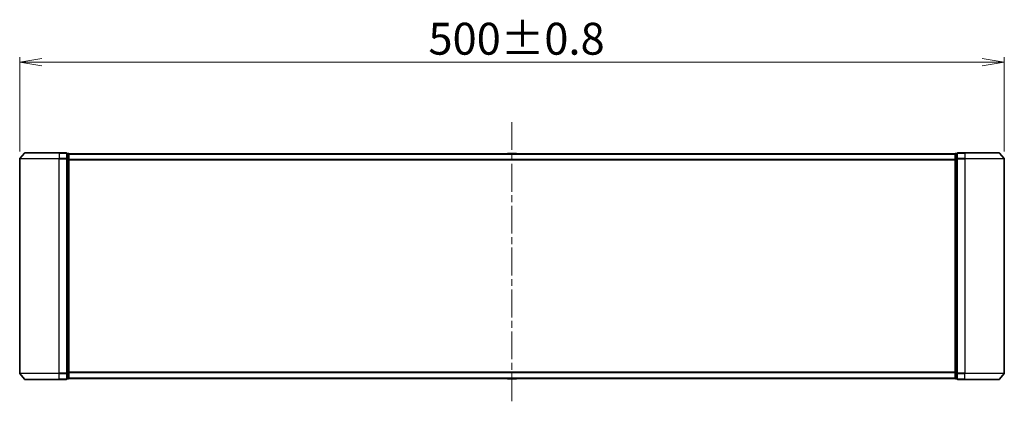
# Model space of a CAD drawing. Units: millimetres. Extents: x 36 to 9480, y 20 to 1846.
# Drawn here: x 2378 to 2878, y 827 to 1022 of the extents above; entities that cross this region are included whole.
import ezdxf

# ---------------------------------------------------------------- set-up
doc = ezdxf.new("R2010")
doc.units = ezdxf.units.MM
doc.header["$LTSCALE"] = 2.5
doc.linetypes.add('CHAIN', pattern=[0.35429999999999995, 0.2362, -0.0295, 0.0591, -0.0295])
doc.layers.get('Defpoints').update_dxf_attribs({"lineweight": 25})
for name, color, linetype, lineweight in [('Centerline (ISO)', 131, 'Continuous', 18), ('Dimension (ISO)', 7, 'Continuous', 18), ('Visible (ISO)', 7, 'Continuous', 35), ('Visible Narrow (ISO)', 7, 'Continuous', 25)]:
    doc.layers.add(name, color=color, linetype=linetype, lineweight=lineweight)
doc.styles.add('Note Text (TK)', font='MS PGothic.ttf')
doc.dimstyles.new('Default - Method 1b (TK)', dxfattribs={"dimscale": 2.5, "dimtxt": 2.5, "dimasz": 2.5, "dimexe": 1, "dimexo": 1.499999999999999, "dimgap": 1, "dimtad": 1, "dimdsep": 46, "dimtxsty": 'Note Text (TK)', "dimblk": 'OPEN', "dimcen": 0.09, "dimdle": 5, "dimclrd": 100, "dimclre": 100, "dimclrt": 7, "dimadec": 1, "dimazin": 1, "dimtfac": 1, "dimtmove": 0, "dimatfit": 3, "dimldrblk": 'OPEN', "dimfxl": 1, "dimtolj": 1, "dimlwd": -1, "dimlwe": -1, "dimarcsym": 0})

# ---------------------------------------------------------------- blocks, each defined once
blk = doc.blocks.new('_Open')
at = {"color": 0, "linetype": 'ByBlock', "lineweight": -2}
for p, q in [((-1, 0.1666666666666666), (0, 0)), ((-1, -0.1666666666666666), (0, 0)), ((0, 0), (-1, 0))]:
    blk.add_line(p, q, dxfattribs=at)
blk = doc.blocks.new('*D36')
at = {"layer": 'Defpoints', "color": 0}
for p in [(2878.495303405284, 1000.356017209817), (2378.495303404309, 951.1772632766728), (2878.495303405284, 951.1772632766762)]:
    blk.add_point(p, dxfattribs=at)
at = {"layer": 'Dimension (ISO)', "color": 100}
for p, q in [((2378.495303404309, 954.9272632766728), (2378.495303404309, 1002.856017209817)), ((2389.745303404309, 1000.356017209817), (2867.245303405283, 1000.356017209817)), ((2878.495303405284, 954.9272632766763), (2878.495303405284, 1002.856017209817))]:
    blk.add_line(p, q, dxfattribs=at)
at = {"layer": 'Dimension (ISO)', "color": 100, "xscale": 11.25, "yscale": 11.25, "zscale": 11.25, "rotation": 180}
blk.add_blockref('_Open', (2378.495303404309, 1000.356017209817), dxfattribs=at)
at = {"layer": 'Dimension (ISO)', "color": 100, "xscale": 11.25, "yscale": 11.25, "zscale": 11.25}
blk.add_blockref('_Open', (2878.495303405284, 1000.356017209817), dxfattribs=at)
at = {"layer": 'Dimension (ISO)', "color": 7, "insert": (2586.055658518433, 1012.198517209817), "char_height": 6.25, "attachment_point": 4, "style": 'Note Text (TK)'}
blk.add_mtext('\\A1;\\fMS PGothic|b0|i0;{\\H16.1850;500±0.8}', dxfattribs=at)

msp = doc.modelspace()

# ---------------------------------------------------------------- linework, layer by layer
at = {"layer": 'Centerline (ISO)', "linetype": 'CHAIN', "ltscale": 23.99096870422363}
msp.add_line((2628.495303404309, 969.927933577127), (2628.495303404309, 826.6444932377821), dxfattribs=at)
at = {"layer": 'Visible (ISO)'}
for p, q in [((2378.495303404309, 951.1772632766728), (2378.49530340431, 842.3944932377818)), ((2380.905349504225, 954.1779335771266), (2378.56483702043, 951.3693185965722)), ((2381.135815888105, 954.2858782572274), (2398.495303404308, 954.2858782572272)), ((2402.195303404309, 954.2858782572272), (2398.495303404308, 954.2858782572272)), ((2403.195303404308, 953.9858782572275), (2402.495303404308, 953.9858782572275)), ((2402.495303404308, 951.1772632766728), (2402.495303404308, 953.9858782572275)), ((2402.495303404309, 842.3944932377818), (2402.495303404308, 951.1772632766728)), ((2403.495303404309, 953.6858782572275), (2403.495303404309, 953.7858782572275)), ((2853.49530340431, 953.785878257228), (2403.495303404309, 953.7858782572275)), ((2403.495303404309, 950.9962383090821), (2403.495303404309, 953.6858782572274)), ((2403.495303404309, 842.5755182053723), (2403.495303404309, 950.9962383090821)), ((2626.186151889897, 953.8948759273468), (2626.11530340432, 953.7858782572278)), ((2630.636766195482, 953.9858782572277), (2626.353840613157, 953.9858782572277)), ((2630.804454918742, 953.8948759273468), (2630.875303404319, 953.7858782572278)), ((2853.49530340431, 953.785878257228), (2853.49530340431, 953.6858782572305)), ((2853.495303405333, 953.6858782572305), (2853.49530340534, 950.9962383090854)), ((2853.49530340534, 950.9962383090854), (2853.49530340534, 842.5755182053753)), ((2854.495303405333, 953.9858782572304), (2853.795303405333, 953.9858782572304)), ((2854.495303405334, 953.9858782572304), (2854.495303405341, 951.177263276676)), ((2854.495303405341, 951.177263276676), (2854.495303405342, 842.3944932377848)), ((2858.495303405334, 954.2858782572304), (2854.795303405334, 954.2858782572304)), ((2858.495303405334, 954.2858782572304), (2875.854790921489, 954.2858782572308)), ((2876.085257305367, 954.1779335771301), (2878.425769789163, 951.3693185965758)), ((2878.495303405284, 842.3944932377851), (2878.495303405284, 951.1772632766763)), ((2380.905349504226, 839.3938229373281), (2378.564837020431, 842.2024379178825)), ((2402.49530340431, 839.5858782572274), (2402.495303404309, 842.3944932377818)), ((2403.495303404309, 839.8858782572274), (2403.495303404309, 842.5755182053723)), ((2853.49530340534, 842.5755182053753), (2853.495303405334, 839.8858782572304)), ((2854.495303405342, 842.3944932377848), (2854.495303405335, 839.5858782572304)), ((2876.085257305368, 839.3938229373313), (2878.425769789164, 842.2024379178858)), ((2398.495303404309, 839.2858782572272), (2381.135815888106, 839.2858782572274)), ((2398.495303404309, 839.2858782572272), (2402.195303404309, 839.2858782572272)), ((2402.49530340431, 839.5858782572274), (2403.195303404309, 839.5858782572274)), ((2403.495303404309, 839.7858782572274), (2403.495303404309, 839.8858782572274)), ((2403.495303404309, 839.7858782572274), (2853.49530340431, 839.7858782572281)), ((2626.186151889907, 839.6768805871095), (2626.11530340433, 839.7858782572278)), ((2626.353840613168, 839.5858782572286), (2630.636766195492, 839.5858782572286)), ((2630.804454918753, 839.6768805871095), (2630.875303404329, 839.7858782572278)), ((2853.49530340431, 839.8858782572304), (2853.49530340431, 839.7858782572281)), ((2853.795303405334, 839.5858782572304), (2854.495303405334, 839.5858782572304)), ((2854.795303405336, 839.2858782572304), (2858.495303405335, 839.2858782572304)), ((2875.854790921489, 839.2858782572307), (2858.495303405335, 839.2858782572304))]:
    msp.add_line(p, q, dxfattribs=at)
for centre, radius, start, end in [((2378.795303404309, 951.1772632766728), 0.2999999999999977, 140.1944289077233, 180), ((2381.135815888105, 953.9858782572275), 0.3000000000000021, 90, 140.1944289077233), ((2402.195303404309, 953.9858782572275), 0.3000000000000021, 0, 90), ((2403.195303404308, 953.6858782572272), 0.3000000000000021, 0, 90), ((2626.353840613157, 953.7858782572278), 0.2000000000000001, 90, 146.9761324442056), ((2630.636766195482, 953.7858782572278), 0.2000000000000001, 33.02386755579078, 90), ((2853.795303405333, 953.6858782572305), 0.300000000000001, 90, 180), ((2854.795303405334, 953.9858782572304), 0.3000000000000021, 90, 180), ((2875.854790921489, 953.9858782572308), 0.3000000000000043, 39.80557109227254, 90), ((2878.195303405284, 951.1772632766763), 0.3000000000000021, 0, 39.80557109227254), ((2378.79530340431, 842.3944932377818), 0.3000000000000021, 180, 219.8055710922767), ((2878.195303405284, 842.3944932377851), 0.2999999999999999, 320.1944289077275, 0), ((2381.135815888106, 839.5858782572275), 0.3000000000000021, 219.8055710922767, 270), ((2402.195303404309, 839.5858782572274), 0.2999999999999999, 270, 0), ((2403.195303404309, 839.8858782572274), 0.2999999999999999, 270, 0), ((2626.353840613168, 839.7858782572287), 0.2000000000000001, 213.0238675557943, 270), ((2630.636766195492, 839.7858782572287), 0.2000000000000001, 270, 326.9761324442092), ((2853.795303405334, 839.8858782572304), 0.3000000000000043, 180, 270), ((2854.795303405336, 839.5858782572304), 0.3000000000000043, 180, 270), ((2875.854790921489, 839.5858782572305), 0.3000000000000043, 270, 320.1944289077275)]:
    msp.add_arc(centre, radius, start, end, dxfattribs=at)
at = {"layer": 'Visible Narrow (ISO)'}
for p, q in [((2398.495303404308, 951.1772632766728), (2378.49530340431, 951.1772632766728)), ((2378.56483702043, 951.3693185965722), (2398.495303404308, 951.369318596572)), ((2398.495303404308, 954.1779335771265), (2380.905349504225, 954.1779335771266)), ((2398.495303404308, 954.1779335771265), (2398.495303404308, 954.2858782572272)), ((2398.495303404308, 954.1779335771265), (2402.195303404309, 954.1779335771265)), ((2398.495303404308, 954.1779335771265), (2398.495303404308, 951.369318596572)), ((2402.195303404309, 951.369318596572), (2398.495303404308, 951.369318596572)), ((2398.495303404308, 951.369318596572), (2398.495303404308, 951.1772632766728)), ((2398.495303404308, 951.1772632766728), (2402.195303404309, 951.1772632766728)), ((2398.495303404309, 842.3944932377818), (2398.495303404308, 951.1772632766728)), ((2402.195303404309, 954.1779335771266), (2402.195303404309, 954.2858782572272)), ((2402.195303404309, 954.1779335771265), (2402.195303404309, 951.369318596572)), ((2402.195303404309, 951.1772632766728), (2402.195303404309, 951.369318596572)), ((2402.195303404309, 951.1772632766728), (2402.495303404308, 951.1772632766728)), ((2402.195303404309, 951.1772632766728), (2402.195303404309, 842.3944932377818)), ((2402.495303404308, 953.8779335771264), (2403.195303404308, 953.8779335771264)), ((2403.195303404308, 951.1882936289815), (2402.495303404308, 951.1882936289815)), ((2402.495303404308, 950.9962383090821), (2403.195303404308, 950.9962383090821)), ((2403.195303404308, 953.8779335771264), (2403.195303404308, 953.9858782572272)), ((2403.195303404308, 953.8779335771264), (2403.195303404308, 951.1882936289815)), ((2403.195303404308, 950.9962383090821), (2403.195303404308, 951.1882936289815)), ((2403.195303404308, 950.9962383090821), (2403.495303404309, 950.9962383090821)), ((2403.195303404308, 950.9962383090821), (2403.195303404309, 842.5755182053723)), ((2403.495303404309, 953.6779335771267), (2853.49530340431, 953.6779335771273)), ((2853.49530340431, 950.869318596573), (2403.495303404309, 950.8693185965723)), ((2403.495303404309, 950.6772632766729), (2853.49530340431, 950.6772632766736)), ((2630.804454918742, 953.8948759273468), (2626.186151889897, 953.8948759273468)), ((2853.49530340534, 950.9962383090854), (2853.795303405341, 950.9962383090854)), ((2853.795303405333, 953.9858782572304), (2853.795303405334, 953.8779335771299)), ((2853.79530340534, 951.1882936289848), (2853.795303405334, 953.8779335771299)), ((2853.795303405334, 953.8779335771299), (2854.495303405334, 953.8779335771299)), ((2853.79530340534, 951.1882936289848), (2853.795303405341, 950.9962383090854)), ((2854.495303405341, 951.1882936289848), (2853.79530340534, 951.1882936289848)), ((2853.795303405341, 842.5755182053753), (2853.795303405341, 950.9962383090854)), ((2853.795303405341, 950.9962383090854), (2854.495303405341, 950.9962383090854)), ((2854.495303405341, 951.177263276676), (2854.795303405342, 951.177263276676)), ((2854.795303405334, 954.2858782572304), (2854.795303405335, 954.1779335771298)), ((2854.795303405335, 954.1779335771298), (2858.495303405335, 954.1779335771298)), ((2854.795303405342, 951.3693185965752), (2854.795303405335, 954.1779335771298)), ((2858.495303405342, 951.3693185965752), (2854.795303405342, 951.3693185965752)), ((2854.795303405342, 951.3693185965752), (2854.795303405342, 951.177263276676)), ((2854.795303405342, 951.177263276676), (2858.495303405342, 951.177263276676)), ((2854.795303405343, 842.3944932377848), (2854.795303405342, 951.177263276676)), ((2858.495303405335, 954.1779335771298), (2858.495303405334, 954.2858782572304)), ((2876.085257305367, 954.1779335771301), (2858.495303405335, 954.1779335771298)), ((2858.495303405335, 954.1779335771298), (2858.495303405342, 951.3693185965752)), ((2858.495303405342, 951.3693185965752), (2858.495303405342, 951.177263276676)), ((2858.495303405342, 951.3693185965752), (2878.425769789163, 951.3693185965756)), ((2878.495303405284, 951.1772632766763), (2858.495303405342, 951.1772632766762)), ((2858.495303405342, 951.177263276676), (2858.495303405343, 842.3944932377848)), ((2378.49530340431, 842.394493237782), (2398.495303404309, 842.3944932377818)), ((2398.495303404309, 842.2024379178823), (2378.564837020431, 842.2024379178825)), ((2402.195303404309, 842.3944932377818), (2398.495303404309, 842.3944932377818)), ((2398.495303404309, 842.2024379178823), (2398.495303404309, 842.3944932377818)), ((2398.495303404309, 842.2024379178823), (2402.195303404309, 842.2024379178823)), ((2398.495303404309, 839.3938229373281), (2398.495303404309, 842.2024379178823)), ((2402.495303404309, 842.3944932377818), (2402.195303404309, 842.3944932377818)), ((2402.195303404309, 842.2024379178823), (2402.195303404309, 842.3944932377818)), ((2402.195303404309, 842.2024379178823), (2402.195303404309, 839.3938229373281)), ((2403.195303404309, 842.5755182053723), (2402.49530340431, 842.5755182053723)), ((2402.495303404309, 842.3834628854731), (2403.195303404309, 842.3834628854731)), ((2403.495303404309, 842.5755182053723), (2403.195303404309, 842.5755182053723)), ((2403.195303404309, 842.3834628854731), (2403.195303404309, 842.5755182053723)), ((2403.195303404309, 842.3834628854731), (2403.195303404309, 839.6938229373279)), ((2853.49530340431, 842.8944932377824), (2403.495303404309, 842.8944932377818)), ((2403.495303404309, 842.7024379178824), (2853.49530340431, 842.7024379178829)), ((2853.795303405341, 842.5755182053753), (2853.49530340534, 842.5755182053753)), ((2853.795303405341, 842.5755182053753), (2853.795303405341, 842.3834628854761)), ((2854.495303405342, 842.5755182053753), (2853.795303405341, 842.5755182053753)), ((2853.795303405334, 839.6938229373311), (2853.795303405341, 842.3834628854761)), ((2853.795303405341, 842.3834628854761), (2854.495303405341, 842.3834628854761)), ((2854.795303405343, 842.3944932377848), (2854.495303405342, 842.3944932377848)), ((2858.495303405343, 842.3944932377848), (2854.795303405343, 842.3944932377848)), ((2854.795303405343, 842.3944932377848), (2854.795303405343, 842.2024379178855)), ((2854.795303405343, 842.2024379178855), (2858.495303405343, 842.2024379178855)), ((2854.795303405336, 839.393822937331), (2854.795303405343, 842.2024379178855)), ((2858.495303405343, 842.2024379178855), (2858.495303405343, 842.3944932377848)), ((2858.495303405343, 842.3944932377848), (2878.495303405284, 842.3944932377851)), ((2878.425769789164, 842.2024379178858), (2858.495303405343, 842.2024379178855)), ((2858.495303405336, 839.393822937331), (2858.495303405343, 842.2024379178855)), ((2380.905349504226, 839.3938229373281), (2398.495303404309, 839.3938229373281)), ((2402.195303404309, 839.3938229373281), (2398.495303404309, 839.3938229373281)), ((2398.495303404309, 839.3938229373281), (2398.495303404309, 839.2858782572274)), ((2402.195303404309, 839.2858782572274), (2402.195303404309, 839.3938229373281)), ((2403.195303404309, 839.6938229373279), (2402.49530340431, 839.6938229373279)), ((2403.195303404309, 839.5858782572274), (2403.195303404309, 839.6938229373279)), ((2853.49530340431, 839.8938229373285), (2403.495303404309, 839.8938229373282)), ((2626.186151889907, 839.6768805871095), (2630.804454918753, 839.6768805871095)), ((2853.795303405334, 839.6938229373311), (2853.795303405334, 839.5858782572304)), ((2854.495303405334, 839.6938229373311), (2853.795303405334, 839.6938229373311)), ((2858.495303405336, 839.393822937331), (2854.795303405336, 839.393822937331)), ((2854.795303405336, 839.393822937331), (2854.795303405336, 839.2858782572304)), ((2858.495303405336, 839.393822937331), (2858.495303405335, 839.2858782572304)), ((2858.495303405336, 839.3938229373312), (2876.085257305368, 839.3938229373313))]:
    msp.add_line(p, q, dxfattribs=at)
for centre, major_axis, ratio, start_param, end_param in [((2402.195303404309, 953.9858782572275), (0.2999999999999984, 2e-15), 0.6401843996644562, 0, 1.570796326794892), ((2402.195303404309, 951.1772632766728), (0.3000000000000038, 2e-15), 0.6401843996644561, 0, 1.570796326794892), ((2403.195303404308, 953.6858782572274), (0.2999999999999996, 2e-15), 0.6401843996644672, 0, 1.570796326794892), ((2403.195303404308, 950.9962383090821), (0.2999999999999969, 2e-15), 0.6401843996644706, 0, 1.570796326794892), ((2853.795303405333, 953.6858782572305), (-0.2999999999999994, -2e-15), 0.6401843996644694, 4.712388980380065, 6.283185307182668), ((2853.79530340534, 950.9962383090854), (-0.3000000000000021, -2e-15), 0.6401843996644483, 4.712388980387764, 6.283185307190483), ((2854.795303405334, 953.9858782572304), (-0.3000000000000063, -2e-15), 0.640184399664455, 4.712388980380065, 6.283185307182668), ((2854.795303405341, 951.177263276676), (-0.3000000000000021, -2e-15), 0.640184399664455, 4.712388980387764, 6.283185307190483), ((2402.195303404309, 842.3944932377818), (0.2999999999999984, 2e-15), 0.6401843996644762, 4.712388980384684, 6.283185307179697), ((2403.195303404309, 842.5755182053723), (0.2999999999999996, 2e-15), 0.6401843996644869, 4.712388980384684, 6.283185307179697), ((2853.79530340534, 842.5755182053753), (-0.2999999999999977, -2e-15), 0.6401843996644864, 0, 1.57079632679951), ((2854.795303405342, 842.3944932377848), (-0.3000000000000063, -2e-15), 0.640184399664468, 0, 1.57079632679951), ((2402.195303404309, 839.5858782572274), (0.3000000000000038, 2.7e-15), 0.640184399664476, 4.712388980384684, 6.283185307179688), ((2403.195303404309, 839.8858782572274), (0.3000000000000003, 2e-15), 0.6401843996644832, 4.712388980384685, 6.283185307179697), ((2853.795303405334, 839.8858782572304), (-0.3000000000000021, -2e-15), 0.6401843996644826, 0, 1.570796326791813), ((2854.795303405336, 839.5858782572304), (-0.3000000000000021, -2e-15), 0.640184399664468, 0, 1.570796326791813)]:
    msp.add_ellipse(centre, major_axis=major_axis, ratio=ratio, start_param=start_param, end_param=end_param, dxfattribs=at)

# ---------------------------------------------------------------- dimensions: what is measured, and where the dimension line sits
at = {"layer": 'Dimension (ISO)', "color": 100}
dim = msp.add_linear_dim(base=(2878.495303405284, 1000.356017209817), p1=(2378.495303404309, 951.1772632766728), p2=(2878.495303405284, 951.1772632766762), angle=180, text='\\fMS PGothic|b0|i0;{\\H16.1850;<>±0.8}', dimstyle='Default - Method 1b (TK)', override={"dimasz": 4.5, "dimgap": 1.5, "dimdec": 0, "dimtol": 0, "dimlim": 0, "dimtp": 0, "dimtm": 0, "dimtdec": 0, "dimtofl": 0, "dimatfit": 1}, dxfattribs=at)
dim.commit()
dim.dimension.update_dxf_attribs({"geometry": '*D36', "text_midpoint": (2628.495303404797, 1000.356017209817), "dimtype": 160})

doc.saveas('drawing.dxf')
